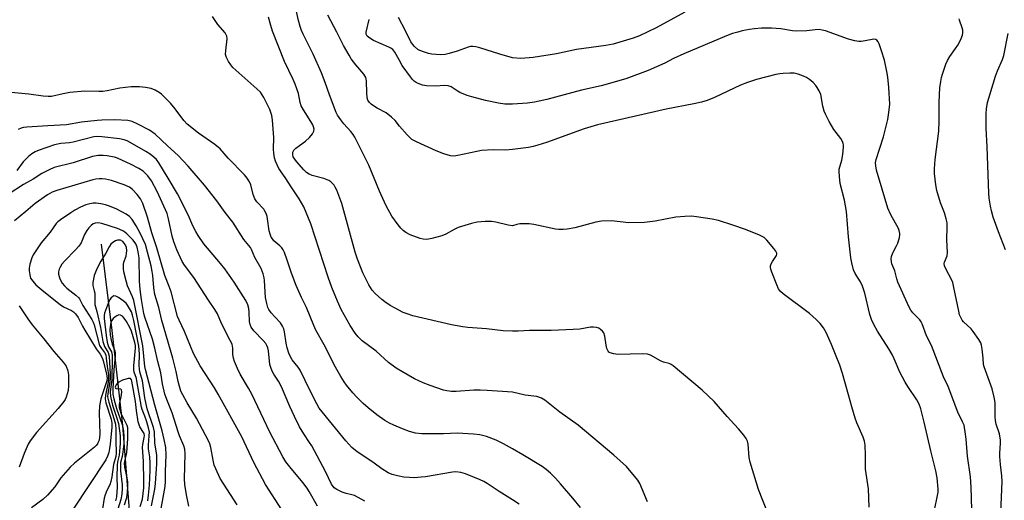
# Model space of a CAD drawing. Units: inches. Extents: x 1237764 to 1243764, y 501456 to 505456.
# Drawn here: x 1238826 to 1239174, y 504834 to 505004 of the extents above; entities that cross this region are included whole.
import ezdxf

# ---------------------------------------------------------------- set-up
doc = ezdxf.new("R2010")
doc.units = ezdxf.units.IN
doc.header["$MEASUREMENT"] = 0
doc.layers.add('HYDRO-Single Line Stream', color=4, linetype='Continuous')
doc.layers.add('Undefined', color=1, linetype='Continuous')

msp = doc.modelspace()

# ---------------------------------------------------------------- linework, layer by layer
at = {"layer": 'HYDRO-Single Line Stream'}
msp.add_lwpolyline([(1238854.55, 504924.63), (1238858.36, 504894.08), (1238862.11, 504860.54), (1238865.22, 504821.56)], dxfattribs=at)
at = {"layer": 'Undefined'}
for points, elevation in [([(1239000, 504931.2), (1238998.47, 504931.44), (1238994.19, 504932.44), (1238992.61, 504932.71), (1238990.37, 504932.71), (1238987.53, 504932.48), (1238985.55, 504931.98), (1238980.79, 504930.51), (1238979.43, 504929.86), (1238976.42, 504928.17), (1238975.11, 504927.61), (1238971.47, 504926.63), (1238969.79, 504926.37), (1238968.46, 504926.45), (1238967.39, 504926.67), (1238963.88, 504928.02), (1238962.34, 504928.84), (1238961.4, 504929.55), (1238960.53, 504930.34), (1238959.61, 504931.48), (1238957.4, 504934.61), (1238955.38, 504938.21), (1238953, 504943.37), (1238949.28, 504952.67), (1238944.24, 504962.56), (1238943.67, 504963.51), (1238942.85, 504964.6), (1238940.39, 504967.31), (1238939.31, 504968.65), (1238938.17, 504970.28), (1238937.65, 504971.27), (1238935.33, 504977.5), (1238933.81, 504981.9), (1238932.49, 504985.35), (1238929.53, 504991.87), (1238926.01, 504999), (1238925.45, 505000.28), (1238924.97, 505001.66), (1238924.32, 505003.88), (1238923.39, 505008.07)], 262), ([(1239000, 504872.31), (1238991.04, 504872.91), (1238988.67, 504872.98), (1238986.32, 504872.95), (1238980.13, 504872.5), (1238978.42, 504872.52), (1238976.78, 504872.73), (1238975.69, 504872.97), (1238970.92, 504874.63), (1238968.44, 504875.58), (1238965.41, 504877.05), (1238960.86, 504879.59), (1238958.86, 504880.82), (1238956.2, 504882.74), (1238951.77, 504886.84), (1238946.89, 504890.5), (1238945.46, 504891.83), (1238944.39, 504893.16), (1238942.66, 504895.9), (1238939.48, 504901.58), (1238938.13, 504904.46), (1238936.17, 504909.39), (1238934.89, 504912.94), (1238928.74, 504931.92), (1238926.19, 504937.89), (1238925.45, 504939.29), (1238924.56, 504940.74), (1238922, 504944.55), (1238919.69, 504948.28), (1238917.46, 504951.44), (1238916.18, 504954.07), (1238915.84, 504955.17), (1238915.63, 504956.89), (1238915.57, 504958.32), (1238915.62, 504962.44), (1238915.19, 504968.55), (1238914.91, 504970.22), (1238914.22, 504972.36), (1238912.11, 504976.6), (1238911.53, 504977.57), (1238910.87, 504978.44), (1238909.59, 504979.69), (1238901.18, 504987.22), (1238900.41, 504988.08), (1238899.64, 504989.28), (1238898.86, 504990.78), (1238898.56, 504991.83), (1238898.62, 504993.21), (1238899.14, 504997.32), (1238898.98, 504998.33), (1238898.41, 504999.51), (1238895.84, 505002.45), (1238893.94, 505005.28)], 258), ([(1239000, 504893.91), (1238996.74, 504894.01), (1238990.83, 504894.71), (1238984.26, 504895.17), (1238982.51, 504895.36), (1238978.47, 504896.13), (1238964.76, 504899.32), (1238962.8, 504899.97), (1238961.43, 504900.51), (1238958.54, 504901.97), (1238956.8, 504902.97), (1238954.94, 504904.22), (1238953.84, 504905.11), (1238951.52, 504907.2), (1238950.44, 504908.42), (1238949.28, 504910.27), (1238947.1, 504914.56), (1238945.21, 504919.36), (1238944.43, 504921.86), (1238939.63, 504939.05), (1238938.65, 504941.92), (1238937.89, 504943.8), (1238937.38, 504944.84), (1238936.92, 504945.54), (1238936.19, 504946.4), (1238935.78, 504946.77), (1238935.11, 504947.19), (1238933.37, 504947.9), (1238929.25, 504948.99), (1238928.19, 504949.48), (1238927.2, 504950.09), (1238926.27, 504950.97), (1238923.7, 504953.87), (1238923.02, 504954.74), (1238922.53, 504955.59), (1238922.33, 504956.28), (1238922.31, 504956.74), (1238922.4, 504957.22), (1238922.72, 504957.88), (1238923.46, 504958.65), (1238926.89, 504961.08), (1238928.21, 504962.37), (1238929.26, 504963.71), (1238929.77, 504964.64), (1238929.86, 504965.39), (1238929.7, 504966.16), (1238929.41, 504966.92), (1238928.77, 504968.13), (1238926.15, 504972.17), (1238925.36, 504973.61), (1238924.98, 504974.75), (1238924.36, 504977.94), (1238923.18, 504981.3), (1238922.5, 504982.92), (1238919.42, 504989.3), (1238915.21, 505000.08), (1238914.56, 505002.01), (1238913.76, 505005.01)], 260), ([(1239000, 504958.21), (1238997.59, 504957.97), (1238993.24, 504958.06), (1238989.12, 504957.77), (1238987.4, 504957.47), (1238980.67, 504956.03), (1238979.3, 504955.83), (1238978.09, 504955.94), (1238975.81, 504956.62), (1238973.04, 504957.69), (1238966.04, 504960.86), (1238964.5, 504961.7), (1238963.84, 504962.27), (1238962.83, 504963.33), (1238960.07, 504966.42), (1238958.5, 504968.44), (1238957.29, 504969.6), (1238955.32, 504971.17), (1238952.19, 504972.79), (1238951.21, 504973.38), (1238950.08, 504974.22), (1238949.49, 504974.79), (1238948.92, 504975.68), (1238948.7, 504976.48), (1238948.55, 504978.22), (1238948.44, 504982.34), (1238948.31, 504983.19), (1238948.14, 504983.7), (1238947.48, 504984.89), (1238944.64, 504988.16), (1238943.03, 504990.28), (1238942.24, 504991.5), (1238940.25, 504995), (1238937.92, 504999.74), (1238934.7, 505005.7)], 264), ([(1239000, 504974.18), (1238997.28, 504974.24), (1238995.11, 504974.55), (1238990.49, 504975.5), (1238985.68, 504976.78), (1238984.05, 504977.32), (1238981.43, 504978.39), (1238980.44, 504978.92), (1238978.36, 504980.34), (1238977.28, 504980.76), (1238976.15, 504980.86), (1238972.69, 504980.62), (1238969.58, 504980.75), (1238968.19, 504980.93), (1238966.65, 504981.52), (1238965.93, 504981.91), (1238965.26, 504982.41), (1238964.67, 504983), (1238963.95, 504983.91), (1238961.08, 504987.93), (1238959.94, 504989.88), (1238958.47, 504992.61), (1238957.71, 504993.54), (1238957.06, 504994), (1238956.28, 504994.39), (1238950.83, 504996.79), (1238949.56, 504997.54), (1238948.69, 504998.26), (1238948.32, 504998.93), (1238948.26, 504999.71), (1238949.31, 505004.13)], 266), ([(1239000, 504990.65), (1238995.52, 504991.89), (1238988.46, 504994.21), (1238987.11, 504994.51), (1238986.04, 504994.63), (1238985.23, 504994.61), (1238984.4, 504994.42), (1238980.49, 504992.99), (1238977.64, 504992.09), (1238976.23, 504991.74), (1238974.58, 504991.62), (1238971.47, 504991.91), (1238970.34, 504992.15), (1238968.95, 504992.59), (1238967.32, 504993.2), (1238966.55, 504993.59), (1238965.36, 504994.6), (1238964.74, 504995.34), (1238964.12, 504996.27), (1238962.17, 505000.13), (1238959.67, 505004.84)], 268), ([(1239060.95, 505006.79), (1239050.88, 505001.2), (1239044.95, 504998.41), (1239042.73, 504997.56), (1239035.62, 504995.41), (1239033.02, 504994.93), (1239022.73, 504993.57), (1239015.6, 504992.01), (1239007.32, 504990.69), (1239003.01, 504990.4), (1239000, 504990.65)], 268), ([(1239172.68, 504826.92), (1239173.26, 504840.64), (1239173.17, 504842.7), (1239172.66, 504846.7), (1239172.42, 504849.56), (1239172.42, 504850.66), (1239172.68, 504854.22), (1239172.67, 504855.34), (1239172.28, 504857.49), (1239171.16, 504861.02), (1239170.88, 504862.28), (1239170.8, 504863.4), (1239170.75, 504868.3), (1239170.65, 504869.39), (1239170.44, 504870.48), (1239169.66, 504873.48), (1239166.83, 504881.27), (1239166.67, 504882.14), (1239166.53, 504884.36), (1239166.17, 504887.5), (1239165.95, 504888.91), (1239165.72, 504889.72), (1239165.03, 504890.97), (1239163, 504893.8), (1239162.23, 504894.65), (1239159.57, 504897.17), (1239159.09, 504897.8), (1239158.57, 504898.71), (1239158.19, 504899.7), (1239157.86, 504901.01), (1239156.17, 504909.38), (1239155.75, 504911.1), (1239155.22, 504912.43), (1239153.51, 504915.51), (1239152.89, 504917.05), (1239152.76, 504917.82), (1239152.83, 504918.29), (1239153.73, 504920.59), (1239153.9, 504921.68), (1239153.72, 504926.15), (1239153.79, 504930.82), (1239153.73, 504932.27), (1239153.46, 504933.63), (1239152.87, 504935.79), (1239151.46, 504939.24), (1239150.18, 504943.62), (1239149.79, 504945.61), (1239149.31, 504949.69), (1239149.28, 504951.32), (1239149.5, 504954.59), (1239150.81, 504964.62), (1239150.95, 504968.28), (1239150.95, 504974.94), (1239151.23, 504979.94), (1239151.54, 504982.27), (1239151.83, 504983.71), (1239152.15, 504984.81), (1239153.33, 504988.35), (1239153.86, 504989.68), (1239154.74, 504991.14), (1239156.74, 504993.88), (1239157.53, 504995.09), (1239158.44, 504996.87), (1239159.19, 504998.68), (1239159.34, 504999.46), (1239159.28, 505000.44), (1239159.06, 505001.25), (1239158.1, 505003.9), (1239157.99, 505004.43)], 268), ([(1239162.45, 504830.75), (1239162.3, 504838.63), (1239162.09, 504842.35), (1239161.02, 504849.65), (1239160.49, 504855.67), (1239160.18, 504858.3), (1239159.96, 504859.75), (1239159.75, 504860.57), (1239159.25, 504861.8), (1239157.6, 504865.2), (1239154.11, 504874.31), (1239152.43, 504877.76), (1239148.2, 504888.86), (1239146.47, 504892.24), (1239144.98, 504896.5), (1239144.58, 504897.24), (1239144.07, 504897.89), (1239141.62, 504900.37), (1239140.96, 504901.34), (1239140.39, 504902.37), (1239136.32, 504911.27), (1239135.95, 504912.38), (1239135.32, 504915.24), (1239134.27, 504917.67), (1239134.04, 504918.45), (1239133.92, 504919.48), (1239134.05, 504920.28), (1239134.58, 504921.59), (1239135.92, 504924.06), (1239136.39, 504925.08), (1239136.96, 504927.06), (1239137.09, 504927.92), (1239137.09, 504928.47), (1239136.86, 504929.48), (1239136.55, 504930.26), (1239133.84, 504935.07), (1239132.8, 504937.45), (1239128.84, 504950.9), (1239128.5, 504952.35), (1239128.44, 504953.5), (1239128.62, 504954.63), (1239131.32, 504962.64), (1239132.76, 504968.79), (1239133.19, 504971.32), (1239133.47, 504974.23), (1239133.2, 504980.06), (1239132.79, 504983.8), (1239132.46, 504985.81), (1239131.59, 504989.82), (1239130.61, 504993.14), (1239129.72, 504995.53), (1239129.37, 504996.25), (1239128.93, 504996.86), (1239128.56, 504997.11), (1239127.84, 504997.21), (1239124.75, 504996.62), (1239123.39, 504996.45), (1239122.56, 504996.44), (1239121.11, 504996.65), (1239118.83, 504997.2), (1239110.8, 505000.11), (1239109.52, 505000.46), (1239108.48, 505000.63), (1239107.09, 505000.57), (1239104.15, 505000.14), (1239100.62, 505000.01), (1239099.02, 505000.11), (1239094.9, 505000.84), (1239091.63, 505001.15), (1239088.16, 505001.1), (1239085.62, 505000.88), (1239083.9, 505000.62), (1239081.32, 505000.14), (1239079.73, 504999.74), (1239077.89, 504999.17), (1239075.78, 504998.4), (1239060.66, 504992.08), (1239057.02, 504990.35), (1239053.97, 504988.75), (1239047.98, 504986.08), (1239040.13, 504983.16), (1239031.38, 504980.66), (1239024.5, 504979.21), (1239012.18, 504975.9), (1239009.42, 504975.24), (1239007.79, 504974.91), (1239005.34, 504974.57), (1239000, 504974.18)], 266), ([(1239174.43, 504922.7), (1239171.98, 504929.04), (1239170.11, 504934.17), (1239169.45, 504936.43), (1239169.09, 504938.12), (1239168.69, 504940.92), (1239168.55, 504942.67), (1239167.97, 504959.13), (1239167.56, 504965.67), (1239167.57, 504970.92), (1239167.69, 504972.62), (1239168.08, 504974.78), (1239170.87, 504984.17), (1239171.53, 504986.07), (1239173.37, 504990.06), (1239173.88, 504991.41), (1239175.39, 504999.21)], 270), ([(1239149.26, 504830.54), (1239150.4, 504835.72), (1239150.55, 504836.87), (1239150.6, 504838.01), (1239150.23, 504842.01), (1239149.77, 504844.49), (1239148.01, 504851.47), (1239145.68, 504861.71), (1239144.42, 504866.4), (1239143.87, 504868.09), (1239143.11, 504869.61), (1239139.85, 504874.32), (1239138.92, 504875.8), (1239137.08, 504879.35), (1239135.08, 504884.11), (1239134.37, 504885.59), (1239133.18, 504887.63), (1239129.11, 504893.91), (1239127.85, 504896.23), (1239127.06, 504898.04), (1239126.43, 504899.83), (1239124.63, 504907.38), (1239123.86, 504909.76), (1239123.14, 504911.29), (1239121.21, 504914.23), (1239120.68, 504915.56), (1239120.03, 504918.08), (1239119.75, 504919.8), (1239118.9, 504927.32), (1239118.12, 504936.17), (1239117.88, 504938.21), (1239117.5, 504940.2), (1239115.98, 504946.14), (1239115.67, 504948.67), (1239115.58, 504950.36), (1239115.63, 504951.19), (1239116.47, 504954.38), (1239116.84, 504956.42), (1239117.16, 504958.96), (1239117.14, 504959.77), (1239117.05, 504960.28), (1239116.74, 504961.06), (1239116.13, 504962.08), (1239113.74, 504965.22), (1239112.82, 504966.62), (1239111.99, 504968.1), (1239110.71, 504970.71), (1239110.27, 504971.78), (1239109.79, 504973.48), (1239109.12, 504977.59), (1239108.56, 504978.91), (1239107.82, 504980.16), (1239107.3, 504980.84), (1239106.34, 504981.84), (1239105.08, 504982.94), (1239103.98, 504983.68), (1239102.98, 504984.17), (1239101.05, 504984.83), (1239099.64, 504985.17), (1239098.17, 504985.22), (1239095.79, 504985.11), (1239094.62, 504984.97), (1239093.17, 504984.67), (1239086.3, 504983), (1239083.19, 504981.92), (1239080.71, 504980.93), (1239071.55, 504976.62), (1239068.95, 504975.56), (1239066.95, 504974.95), (1239064.2, 504974.28), (1239054.43, 504972.47), (1239043.58, 504970.02), (1239030.1, 504966.86), (1239025.38, 504965.45), (1239012.06, 504960.61), (1239009.06, 504959.68), (1239007.4, 504959.24), (1239005.67, 504958.91), (1239000, 504958.21)], 264), ([(1239000, 504852.26), (1238996.84, 504854.01), (1238994.3, 504855.26), (1238990.85, 504856.63), (1238988.5, 504857.18), (1238986.27, 504857.41), (1238980.62, 504857.75), (1238975.6, 504857.53), (1238967.93, 504857.49), (1238965.72, 504857.81), (1238963.57, 504858.4), (1238961.2, 504859.26), (1238958.06, 504860.62), (1238956.5, 504861.36), (1238954.95, 504862.25), (1238952.04, 504864.28), (1238949.03, 504866.73), (1238947.22, 504868.27), (1238944.94, 504870.51), (1238943.56, 504872), (1238941.38, 504874.74), (1238940.54, 504875.91), (1238939.33, 504877.82), (1238937.5, 504881.14), (1238933.45, 504889), (1238930.45, 504894.25), (1238929.75, 504895.83), (1238927.21, 504902.21), (1238925.38, 504905.79), (1238923.48, 504910.04), (1238921.89, 504914.38), (1238920.39, 504919.04), (1238919.41, 504921.76), (1238918.91, 504922.7), (1238918.46, 504923.33), (1238917.73, 504924.08), (1238915.61, 504925.9), (1238915.14, 504926.5), (1238914.75, 504927.18), (1238914.31, 504928.25), (1238913.99, 504929.36), (1238913.45, 504933.62), (1238913.27, 504934.45), (1238912.87, 504935.55), (1238912.5, 504936.35), (1238912.05, 504937.07), (1238909.66, 504939.69), (1238908.89, 504940.71), (1238908.28, 504942.23), (1238907.46, 504945.68), (1238906.97, 504946.74), (1238906.2, 504948.01), (1238905.27, 504949.15), (1238899.5, 504955.07), (1238896.65, 504958.39), (1238894.77, 504959.94), (1238888.99, 504963.98), (1238885.01, 504967.15), (1238883.85, 504968.38), (1238880.78, 504972.6), (1238879.04, 504974.58), (1238875.96, 504977.73), (1238875.06, 504978.39), (1238873.61, 504979.2), (1238872.27, 504979.71), (1238870.24, 504980.16), (1238868.15, 504980.31), (1238865.17, 504980.34), (1238861.21, 504979.85), (1238856.71, 504978.94), (1238855.12, 504978.72), (1238853.69, 504978.66), (1238848.76, 504978.76), (1238843.45, 504978.31), (1238841.16, 504977.92), (1238837.02, 504976.97), (1238835.8, 504976.87), (1238834.02, 504977.01), (1238828.96, 504977.72), (1238822.77, 504978.31)], 256), ([(1239000, 504834.2), (1238995.36, 504837.11), (1238991.14, 504839.92), (1238989.87, 504840.69), (1238988.57, 504841.3), (1238983.4, 504843.35), (1238981.74, 504843.88), (1238979.98, 504844.08), (1238978.79, 504844.03), (1238969.24, 504842.33), (1238967.79, 504842.16), (1238965.4, 504842.02), (1238963.62, 504842.04), (1238961.57, 504842.21), (1238959.35, 504842.65), (1238957.44, 504843.14), (1238956.13, 504843.72), (1238953.87, 504845.14), (1238951.17, 504847.16), (1238947.77, 504849.35), (1238945.08, 504851.2), (1238943.26, 504852.67), (1238941.15, 504855.02), (1238931.68, 504866.67), (1238930.81, 504868.14), (1238928.43, 504872.75), (1238924.91, 504880.13), (1238924.28, 504881.09), (1238922.12, 504883.77), (1238921.52, 504884.74), (1238920.98, 504886.06), (1238920.37, 504887.97), (1238920.05, 504889.58), (1238919.42, 504893.61), (1238919.13, 504894.7), (1238918.72, 504895.7), (1238918.02, 504896.85), (1238915.94, 504898.91), (1238914.66, 504900.38), (1238913.86, 504901.5), (1238913.52, 504902.28), (1238913.14, 504903.7), (1238912.74, 504905.75), (1238912.34, 504911.85), (1238912.21, 504912.71), (1238911.83, 504914.15), (1238911.12, 504916.1), (1238908.97, 504919.92), (1238907.75, 504922.79), (1238907.35, 504923.52), (1238905.07, 504926.36), (1238901.1, 504932.51), (1238898.44, 504935.85), (1238895.45, 504939.97), (1238891.06, 504945.54), (1238885.29, 504952.24), (1238881.74, 504955.99), (1238878.04, 504959.51), (1238873.63, 504963.56), (1238871.64, 504965), (1238867.53, 504967.17), (1238865.49, 504968.1), (1238863.98, 504968.4), (1238859.43, 504968.62), (1238854.83, 504968.59), (1238853.11, 504968.46), (1238847.64, 504967.81), (1238842.34, 504966.89), (1238835.71, 504966.55), (1238828.32, 504966.04), (1238827.14, 504965.93), (1238826.29, 504965.76), (1238825.21, 504965.23)], 254), ([(1238947.79, 504833.76), (1238944.21, 504835.67), (1238943.17, 504836.01), (1238941.18, 504836.45), (1238939.77, 504836.95), (1238937.88, 504837.81), (1238937.01, 504838.48), (1238936.08, 504839.76), (1238933.86, 504844.23), (1238929.02, 504853.31), (1238928.29, 504854.53), (1238926.2, 504857.59), (1238924.71, 504860.06), (1238922.91, 504863.72), (1238921.31, 504867.2), (1238918.38, 504874.21), (1238917.28, 504876.2), (1238915.65, 504878.66), (1238915.08, 504879.68), (1238914.52, 504881.01), (1238914.22, 504882.1), (1238913.74, 504886.89), (1238913.5, 504888.01), (1238913.2, 504888.76), (1238912.77, 504889.47), (1238911.85, 504890.55), (1238908.53, 504893.94), (1238907.58, 504895.35), (1238907.28, 504896.18), (1238907.04, 504897.33), (1238906.93, 504900.6), (1238906.78, 504901.92), (1238906.43, 504903.2), (1238905.75, 504904.7), (1238901.62, 504911.24), (1238898.26, 504915.93), (1238896.83, 504917.77), (1238890.92, 504924.78), (1238888.84, 504927.69), (1238888.01, 504929.1), (1238886.94, 504931.19), (1238885.33, 504935.06), (1238881.6, 504942.52), (1238878.22, 504947.97), (1238875, 504953.47), (1238874.13, 504954.59), (1238873.24, 504955.49), (1238871.86, 504956.56), (1238870.42, 504957.51), (1238865.7, 504960.16), (1238863.72, 504961.18), (1238862.71, 504961.61), (1238861.07, 504961.98), (1238854.84, 504962.71), (1238853.36, 504962.77), (1238851.92, 504962.63), (1238844.7, 504960.75), (1238843.42, 504960.56), (1238840.26, 504960.29), (1238838.08, 504959.87), (1238832.58, 504957.96), (1238831.26, 504957.38), (1238829.99, 504956.64), (1238828.86, 504955.68), (1238826.98, 504953.77), (1238824.73, 504950.76)], 252), ([(1238931.13, 504831.99), (1238928.16, 504837.1), (1238927.38, 504838.28), (1238925.88, 504840.29), (1238921.25, 504845.83), (1238919.87, 504847.68), (1238918.84, 504849.45), (1238914.21, 504858.1), (1238907.82, 504871.53), (1238906.65, 504873.73), (1238903.74, 504878.65), (1238902.75, 504880.69), (1238901.7, 504883.16), (1238901.34, 504884.28), (1238901.19, 504885.58), (1238901.18, 504887.81), (1238900.85, 504889.23), (1238900.24, 504890.57), (1238897.16, 504896.62), (1238895.69, 504899.97), (1238894.79, 504901.54), (1238892.51, 504904.89), (1238887.33, 504912.86), (1238884.02, 504917.21), (1238883.19, 504918.48), (1238881.36, 504922.68), (1238880.28, 504925.46), (1238879.71, 504927.47), (1238878.43, 504933.62), (1238877.87, 504935.54), (1238877.37, 504936.83), (1238874.33, 504943.31), (1238872.33, 504947.1), (1238871.09, 504948.91), (1238870.29, 504949.73), (1238869.41, 504950.47), (1238867.93, 504951.39), (1238865.12, 504952.92), (1238860.31, 504955.05), (1238859.23, 504955.42), (1238857.86, 504955.75), (1238856.73, 504955.92), (1238855.26, 504956.01), (1238853.49, 504956.01), (1238851.46, 504955.66), (1238844.69, 504953.48), (1238837.98, 504951.75), (1238836.12, 504950.98), (1238833.58, 504949.68), (1238830.48, 504947.72), (1238827.05, 504945.73), (1238822.06, 504942.46)], 250), ([(1238918.48, 504830.7), (1238912.71, 504839.56), (1238908.6, 504847.37), (1238904.3, 504856.45), (1238896, 504871.6), (1238894.65, 504873.83), (1238889.62, 504881.58), (1238887.2, 504885.96), (1238883.99, 504893.78), (1238882.13, 504897.73), (1238881.61, 504899.05), (1238879.31, 504907.76), (1238878.66, 504909.65), (1238877.13, 504913.6), (1238874.24, 504923.36), (1238872.44, 504928.73), (1238870.9, 504934.25), (1238869.26, 504939.08), (1238868.5, 504940.67), (1238867.32, 504942.21), (1238865.62, 504944.01), (1238864.53, 504944.79), (1238862.72, 504945.65), (1238858.22, 504947.17), (1238856.06, 504947.67), (1238854.96, 504947.8), (1238853.83, 504947.79), (1238852.7, 504947.69), (1238851.57, 504947.46), (1238838.84, 504943.7), (1238837.28, 504943.05), (1238835.54, 504942.13), (1238831.25, 504939.04), (1238827.94, 504936.19), (1238823.86, 504932.97)], 248), ([(1238902.62, 504832.4), (1238896.7, 504841.76), (1238895.07, 504845.13), (1238894.57, 504846.49), (1238894.14, 504848.17), (1238893.41, 504852.66), (1238892.99, 504854.04), (1238892.56, 504855.11), (1238888.34, 504863.08), (1238884.99, 504868.54), (1238883.4, 504871.35), (1238882.78, 504872.66), (1238881.8, 504876.01), (1238881.13, 504879.65), (1238879.95, 504884.37), (1238876.01, 504897.64), (1238874.94, 504902.28), (1238873.58, 504906.81), (1238873.17, 504909.25), (1238872.84, 504913.54), (1238872.65, 504915.02), (1238872.23, 504916.99), (1238871.01, 504921.79), (1238870.2, 504924.53), (1238868.41, 504928.53), (1238866.94, 504931.21), (1238865.51, 504933.41), (1238864.57, 504934.51), (1238863.44, 504935.33), (1238860.15, 504937.03), (1238857.49, 504938.15), (1238856.14, 504938.63), (1238854.48, 504938.97), (1238852.8, 504939.2), (1238851.69, 504939.19), (1238850.61, 504939), (1238849.2, 504938.54), (1238847.27, 504937.77), (1238845.26, 504936.74), (1238843.81, 504935.81), (1238840.19, 504933.24), (1238839.27, 504932.52), (1238838.68, 504931.94), (1238836.55, 504928.9), (1238833.31, 504925.11), (1238830.5, 504920.9), (1238830.02, 504919.83), (1238829.39, 504917.56), (1238829.11, 504916.12), (1238829.09, 504915.24), (1238829.29, 504913.78), (1238829.62, 504912.67), (1238830.35, 504911.55), (1238831.48, 504910.33), (1238834.27, 504907.9), (1238840.05, 504903.29), (1238841.27, 504902.51), (1238844.12, 504901.22), (1238844.79, 504900.77), (1238845.54, 504900.03), (1238846.44, 504898.7), (1238847.96, 504895.61), (1238848.73, 504894.22), (1238852.79, 504887.62), (1238854.19, 504885.74), (1238855.03, 504884.24), (1238855.31, 504883.43), (1238856.41, 504878.81), (1238856.64, 504877.15), (1238856.41, 504875.94), (1238854.46, 504869.9), (1238854, 504867.44), (1238853.88, 504864.92), (1238854.05, 504857.47), (1238853.99, 504856.36), (1238853.81, 504855.28), (1238853.55, 504854.54), (1238853.29, 504854.06), (1238852.78, 504853.39), (1238852.18, 504852.77), (1238845.08, 504847.11), (1238843.57, 504845.73), (1238840.35, 504841.92), (1238838.12, 504838.75), (1238835.64, 504835.87), (1238833.92, 504834.32), (1238829.92, 504831.35)], 246), ([(1239126.14, 504831.64), (1239125.96, 504838.03), (1239124.86, 504845.07), (1239124.89, 504849.94), (1239124.75, 504853.52), (1239124.55, 504854.97), (1239124.11, 504856.34), (1239121.89, 504861.47), (1239121.26, 504863.12), (1239120.04, 504867.12), (1239118.93, 504871.36), (1239116.76, 504878.85), (1239115.8, 504881.79), (1239114.33, 504885.61), (1239112.89, 504889.17), (1239111.03, 504893.36), (1239110.07, 504895), (1239108.9, 504896.56), (1239107.48, 504897.98), (1239105.11, 504900.08), (1239095.73, 504907.07), (1239094.85, 504907.88), (1239094.11, 504908.88), (1239093.48, 504910.23), (1239091.75, 504914.72), (1239091.39, 504915.84), (1239091.28, 504916.4), (1239091.31, 504916.95), (1239091.57, 504917.76), (1239091.98, 504918.53), (1239093.38, 504920.63), (1239093.55, 504921.09), (1239093.54, 504921.54), (1239093.2, 504922.23), (1239092.51, 504923.14), (1239090.05, 504926.08), (1239089.02, 504927.08), (1239087.45, 504927.89), (1239082.46, 504929.88), (1239077.97, 504931.45), (1239072.94, 504933.03), (1239070.65, 504933.55), (1239065.09, 504934.36), (1239063.33, 504934.55), (1239061, 504934.5), (1239057.8, 504934.28), (1239050.47, 504932.81), (1239046.69, 504932.3), (1239041.2, 504932.24), (1239035.12, 504932.97), (1239031.56, 504932.76), (1239029.52, 504932.4), (1239022.04, 504930.48), (1239019.42, 504929.97), (1239017.95, 504929.82), (1239016.47, 504929.81), (1239015.3, 504929.95), (1239007.6, 504931.62), (1239005.89, 504931.89), (1239004.41, 504931.91), (1239002.6, 504931.83), (1239001.53, 504931.63), (1239000, 504931.2)], 262), ([(1238885.58, 504831.93), (1238884.76, 504835.95), (1238884.16, 504839.56), (1238884.04, 504841.67), (1238884.23, 504850.52), (1238884.13, 504852.09), (1238883.76, 504853.34), (1238882.27, 504856.82), (1238881.76, 504858.2), (1238879.69, 504864.99), (1238877.98, 504869.06), (1238877.05, 504871.63), (1238876.22, 504875.25), (1238875.66, 504879.18), (1238874.65, 504883.13), (1238873.58, 504887.88), (1238872.69, 504891.01), (1238870.03, 504898.83), (1238869.65, 504900.15), (1238868.79, 504905.03), (1238868.35, 504908.62), (1238868.16, 504911.63), (1238867.98, 504919.89), (1238867.7, 504921.93), (1238867.31, 504923.65), (1238866.78, 504924.81), (1238865.85, 504926.07), (1238863.6, 504928.37), (1238862.94, 504928.95), (1238862.23, 504929.42), (1238860.4, 504930.22), (1238854.84, 504931.93), (1238853.48, 504932.18), (1238852.42, 504932.09), (1238851.69, 504931.81), (1238851.02, 504931.33), (1238850.21, 504930.47), (1238849.49, 504929.53), (1238848.68, 504928.11), (1238847.49, 504925.18), (1238846.69, 504923.91), (1238845.54, 504922.66), (1238841.6, 504918.7), (1238840.64, 504917.58), (1238840.02, 504916.58), (1238839.68, 504915.79), (1238839.53, 504914.93), (1238839.53, 504914.06), (1238839.7, 504913.21), (1238840, 504912.39), (1238840.82, 504910.83), (1238841.57, 504909.9), (1238842.41, 504909.06), (1238845.56, 504906.67), (1238846.61, 504905.72), (1238846.92, 504905.27), (1238848.08, 504902.94), (1238851.27, 504898.06), (1238851.76, 504897.08), (1238852.09, 504896.13), (1238854.03, 504888.78), (1238854.63, 504887.7), (1238855.8, 504886.32), (1238856.16, 504885.5), (1238856.36, 504884.36), (1238856.66, 504881.38), (1238857.11, 504878.5), (1238857.19, 504877.16), (1238857.05, 504875.88), (1238856.04, 504871.26), (1238855.95, 504869.97), (1238856.27, 504868.46), (1238858.1, 504862.69), (1238858.33, 504861.36), (1238858.29, 504859.9), (1238857.76, 504853.83), (1238857.56, 504852.3), (1238857.3, 504850.98), (1238856.83, 504849.6), (1238856.17, 504848.29), (1238844.46, 504830.47)], 244), ([(1238875.84, 504831.09), (1238877.18, 504838.95), (1238877.32, 504840.63), (1238877.33, 504844.18), (1238877.54, 504850.16), (1238877.39, 504852.69), (1238876.85, 504855.58), (1238876.15, 504858.61), (1238873.55, 504867.63), (1238870.23, 504880.26), (1238870.04, 504881.34), (1238869.25, 504888.72), (1238866.07, 504904.68), (1238865.63, 504906.06), (1238863.87, 504909.98), (1238863.38, 504911.7), (1238862.63, 504914.89), (1238862.48, 504916.05), (1238862.49, 504917.45), (1238862.64, 504918.26), (1238863.36, 504920.47), (1238863.56, 504921.33), (1238863.61, 504922.42), (1238863.47, 504923.5), (1238863.03, 504924.56), (1238862.72, 504925.01), (1238862.19, 504925.58), (1238861.42, 504926.04), (1238860.9, 504926.14), (1238860.37, 504926.09), (1238859.61, 504925.83), (1238858.66, 504925.29), (1238858.03, 504924.71), (1238857.35, 504923.75), (1238856.16, 504921.49), (1238854.39, 504918.64), (1238852.98, 504915.92), (1238852.09, 504913.59), (1238851.59, 504911.15), (1238851.61, 504910.06), (1238852.13, 504908.13), (1238852.27, 504907.32), (1238852.27, 504904.39), (1238852.36, 504903.31), (1238853.04, 504900.79), (1238854.37, 504895.16), (1238855.19, 504890.22), (1238855.78, 504888.4), (1238857.05, 504886.3), (1238857.39, 504885), (1238857.72, 504878.49), (1238857.73, 504877.03), (1238857.57, 504875.26), (1238856.92, 504871.86), (1238856.86, 504870.59), (1238857.24, 504868.72), (1238859.1, 504863.02), (1238859.59, 504860.97), (1238859.76, 504859.08), (1238859.72, 504855.01), (1238859.86, 504850.73), (1238859.72, 504849.48), (1238858.91, 504846.68), (1238858.31, 504842.34), (1238857.95, 504840.62), (1238857.6, 504839.5), (1238856.62, 504837.5), (1238855.97, 504835.9), (1238855.68, 504834.78), (1238855.04, 504831.05)], 242), ([(1238872.34, 504832.12), (1238873.5, 504837.91), (1238873.8, 504839.93), (1238874.27, 504846.93), (1238874.31, 504848.68), (1238874.2, 504850.14), (1238873.5, 504854.27), (1238873.43, 504858.24), (1238873.07, 504859.8), (1238870.87, 504866.37), (1238869.99, 504870.23), (1238869.13, 504876.32), (1238868.28, 504879.5), (1238868.07, 504880.6), (1238868.03, 504881.76), (1238868.16, 504885.85), (1238867.93, 504888.62), (1238866.11, 504897.62), (1238865.62, 504899.56), (1238865.24, 504900.68), (1238864.64, 504901.93), (1238863.93, 504903.1), (1238863.4, 504903.73), (1238862.33, 504904.64), (1238860.66, 504905.74), (1238859.71, 504906.22), (1238859.04, 504906.33), (1238858.65, 504906.16), (1238858.12, 504905.67), (1238857.66, 504905.03), (1238857.18, 504904.08), (1238855.77, 504900.29), (1238855.62, 504899.47), (1238855.59, 504898.37), (1238856.32, 504892.29), (1238856.71, 504890.01), (1238857.17, 504888.38), (1238858.18, 504886.58), (1238858.48, 504885.43), (1238858.51, 504884.27), (1238858.28, 504876.63), (1238858.16, 504875.03), (1238857.78, 504872.44), (1238857.83, 504870.73), (1238858.6, 504867.63), (1238860.15, 504863.06), (1238860.69, 504861.18), (1238861.26, 504856.87), (1238861.28, 504854.15), (1238860.92, 504850), (1238860.33, 504847.6), (1238860.17, 504846.47), (1238860.07, 504842.06), (1238860.22, 504838.61), (1238859.99, 504835.2), (1238859.66, 504833.83)], 240), ([(1238825.51, 504902.85), (1238828.62, 504898.28), (1238830.17, 504896.12), (1238834.33, 504891.16), (1238837.83, 504886.69), (1238841.13, 504882.91), (1238842.16, 504881.46), (1238842.77, 504879.85), (1238843.02, 504878.43), (1238843.07, 504874.58), (1238842.87, 504872.88), (1238842.21, 504870.47), (1238841.86, 504869.72), (1238841.38, 504869.01), (1238839.38, 504866.56), (1238831.65, 504858.03), (1238829.49, 504855.1), (1238828.79, 504853.85), (1238827.36, 504850.64), (1238825.53, 504845.75)], 248), ([(1238871.05, 504833.86), (1238871.36, 504835.85), (1238871.71, 504839.34), (1238871.9, 504844.56), (1238871.89, 504847.13), (1238871.76, 504849.39), (1238871.35, 504852.22), (1238871.27, 504853.52), (1238871.6, 504856.79), (1238871.62, 504858.11), (1238871.36, 504859.66), (1238870.62, 504862.18), (1238870.05, 504863.85), (1238869.06, 504866.1), (1238868.79, 504867.01), (1238867.23, 504876.35), (1238867.02, 504877.17), (1238866.26, 504879.36), (1238866.08, 504880.17), (1238866.07, 504881.63), (1238866.68, 504887.86), (1238866.67, 504888.75), (1238866.47, 504889.86), (1238865.27, 504893.9), (1238864.77, 504894.96), (1238863.47, 504897.29), (1238862.66, 504898.52), (1238862.06, 504899.14), (1238861.37, 504899.55), (1238860.76, 504899.61), (1238860.08, 504899.33), (1238859.43, 504898.87), (1238858.84, 504898.31), (1238858.32, 504897.63), (1238858.08, 504897.13), (1238857.86, 504896.32), (1238857.63, 504894.36), (1238857.73, 504892.57), (1238858.06, 504890.69), (1238858.5, 504889.3), (1238859.44, 504886.92), (1238859.56, 504886.15), (1238859.53, 504884.99), (1238859.09, 504880.25), (1238858.64, 504873.49), (1238858.7, 504871.64), (1238859.03, 504869.96), (1238859.96, 504866.53), (1238862.03, 504860.82), (1238862.48, 504858.47), (1238862.64, 504856.52), (1238862.53, 504853.97), (1238862.22, 504851.15), (1238861.97, 504849.49), (1238861.45, 504847.43), (1238861.36, 504846.61), (1238861.41, 504844.4), (1238862.05, 504839.55), (1238862.04, 504838.25), (1238861.88, 504836.2), (1238861.55, 504834.25), (1238860.47, 504830.94)], 238), ([(1239090.39, 504829.43), (1239087.06, 504837.9), (1239084.1, 504847.57), (1239083.78, 504849.2), (1239083.41, 504853.91), (1239083.17, 504854.93), (1239082.7, 504855.92), (1239081.86, 504857.06), (1239080.02, 504859.26), (1239075.98, 504863.62), (1239071.39, 504868.97), (1239067.11, 504872.98), (1239056.91, 504881.61), (1239056.19, 504882.1), (1239055.46, 504882.44), (1239053.45, 504882.96), (1239052.41, 504883.36), (1239048.88, 504885.34), (1239047.81, 504885.72), (1239046.08, 504885.81), (1239037.26, 504885.67), (1239035.86, 504885.85), (1239034.57, 504886.24), (1239034.16, 504886.5), (1239033.86, 504886.83), (1239033.42, 504887.78), (1239033.18, 504888.92), (1239032.72, 504892.16), (1239032.36, 504893.23), (1239031.86, 504893.87), (1239031.22, 504894.43), (1239030.53, 504894.91), (1239029.78, 504895.21), (1239028.72, 504895.31), (1239027.63, 504895.26), (1239023.81, 504894.64), (1239021.46, 504894.47), (1239013.71, 504894.17), (1239006.05, 504894.06), (1239002.11, 504893.9), (1239000, 504893.91)], 260), ([(1238868.41, 504831.86), (1238869.16, 504834.48), (1238869.61, 504838.48), (1238869.65, 504840.8), (1238869.53, 504847.79), (1238869.22, 504852.88), (1238869.3, 504853.71), (1238869.79, 504856.21), (1238869.84, 504856.97), (1238869.72, 504857.61), (1238869.52, 504858.03), (1238868.21, 504860), (1238867.65, 504861.81), (1238867.05, 504865.77), (1238866.76, 504868.93), (1238865.45, 504876.19), (1238865.27, 504876.67), (1238864.92, 504877.08), (1238864.59, 504877.17), (1238864.1, 504877.14), (1238862.16, 504876.49), (1238860.81, 504875.82), (1238860.37, 504875.47), (1238859.84, 504874.88), (1238859.6, 504874.46), (1238859.52, 504874.05), (1238859.61, 504873.73), (1238859.88, 504873.54), (1238861.37, 504873.52), (1238861.52, 504873.44), (1238861.69, 504873.13), (1238861.74, 504872.42), (1238861.63, 504871.29), (1238860.93, 504867.89), (1238860.97, 504866.81), (1238861.14, 504866), (1238861.45, 504865.12), (1238863.59, 504860.63), (1238863.82, 504859.82), (1238863.92, 504858.67), (1238863.82, 504855.72), (1238863.48, 504850.94), (1238863.31, 504849.78), (1238862.76, 504847.89), (1238862.66, 504847.17), (1238862.81, 504845.74), (1238863.62, 504842), (1238863.85, 504840.55), (1238863.89, 504839.08), (1238863.78, 504836.88), (1238863.52, 504834.92), (1238862.75, 504832.24)], 236), ([(1239047.78, 504833.47), (1239045.14, 504839.91), (1239044.42, 504841.16), (1239040.41, 504845.93), (1239035.86, 504850.04), (1239023.25, 504860.65), (1239016.8, 504865.22), (1239011.53, 504869.5), (1239010.29, 504870.18), (1239008.67, 504870.74), (1239007.56, 504870.93), (1239004.48, 504871.23), (1239000, 504872.31)], 258), ([(1239024.12, 504831.45), (1239021.42, 504834.74), (1239017.02, 504839.83), (1239015.27, 504841.81), (1239013.53, 504843.61), (1239011.99, 504844.95), (1239010.57, 504845.99), (1239003.71, 504850.12), (1239000, 504852.26)], 256), ([(1239002.37, 504832.65), (1239000, 504834.2)], 254)]:
    msp.add_lwpolyline(points, dxfattribs=dict(at, elevation=elevation))

doc.saveas('drawing.dxf')
